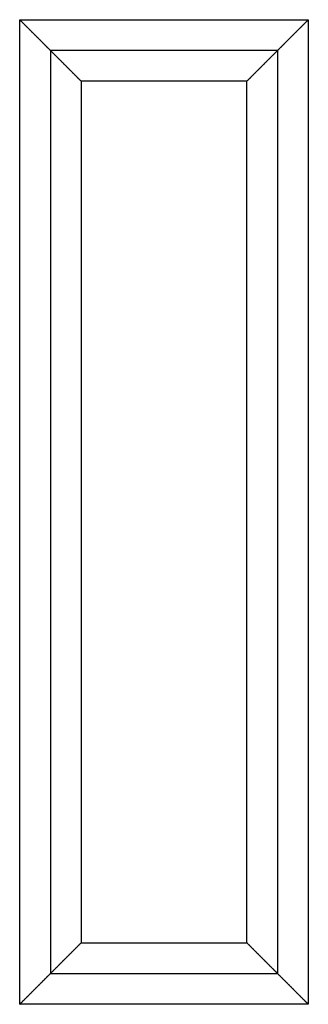
# Model space of a CAD drawing. Units: millimetres. Extents: x 1558 to 2004, y 481 to 796.
# Drawn here: x 1674 to 1675, y 702 to 708 of the extents above; entities that cross this region are included whole.
import ezdxf

# ---------------------------------------------------------------- set-up
doc = ezdxf.new("R2010")
doc.units = ezdxf.units.MM
doc.header["$LTSCALE"] = 65.395
doc.layers.get('0').update_dxf_attribs({"linetype": 'CONTINUOUS', "lineweight": 30})

msp = doc.modelspace()

# ---------------------------------------------------------------- linework, layer by layer
at = {"color": 7, "linetype": 'Continuous'}
for p, q in [((1673.5803, 701.5442), (1673.5803, 707.9442)), ((1673.5803, 707.9442), (1675.4573, 707.9442)), ((1675.4573, 707.9442), (1675.4573, 701.5442)), ((1673.7803, 707.7442), (1673.7803, 701.7442)), ((1675.2573, 707.7442), (1673.7803, 707.7442)), ((1675.2573, 707.7442), (1675.2573, 701.7442)), ((1673.9803, 707.5442), (1673.9803, 701.9442)), ((1675.0573, 707.5442), (1673.9803, 707.5442)), ((1675.0573, 701.9442), (1675.0573, 707.5442)), ((1673.9803, 701.9442), (1675.0573, 701.9442)), ((1673.7803, 701.7442), (1675.2573, 701.7442)), ((1675.4573, 701.5442), (1673.5803, 701.5442))]:
    msp.add_line(p, q, dxfattribs=at)
for points in [[(1673.7804, 707.7441, 0), (1673.7794, 707.7451, 0), (1673.7784, 707.7461, 0), (1673.7773, 707.7472, 0), (1673.7768, 707.7477, 0), (1673.7758, 707.7487, 0), (1673.7748, 707.7497, 0), (1673.7738, 707.7507, 0), (1673.7733, 707.7512, 0), (1673.7723, 707.7522, 0), (1673.7712, 707.7533, 0), (1673.7702, 707.7543, 0), (1673.7692, 707.7548, 0), (1673.7687, 707.7558, 0), (1673.7677, 707.7568, 0), (1673.7667, 707.7578, 0), (1673.7657, 707.7583, 0), (1673.7651, 707.7594, 0), (1673.7641, 707.7604, 0), (1673.7631, 707.7614, 0), (1673.7621, 707.7619, 0), (1673.7616, 707.7629, 0), (1673.7606, 707.7639, 0), (1673.7596, 707.7649, 0), (1673.7585, 707.7655, 0), (1673.7575, 707.7665, 0), (1673.757, 707.7675, 0), (1673.756, 707.7685, 0), (1673.755, 707.7695, 0), (1673.754, 707.77, 0), (1673.7535, 707.771, 0), (1673.7524, 707.7721, 0), (1673.7514, 707.7731, 0), (1673.7504, 707.7736, 0), (1673.7499, 707.7746, 0), (1673.7489, 707.7756, 0), (1673.7479, 707.7766, 0), (1673.7469, 707.7771, 0), (1673.7463, 707.7782, 0), (1673.7453, 707.7792, 0), (1673.7443, 707.7802, 0), (1673.7433, 707.7812, 0), (1673.7428, 707.7817, 0), (1673.7418, 707.7827, 0), (1673.7408, 707.7837, 0), (1673.7397, 707.7848, 0), (1673.7392, 707.7853, 0), (1673.7382, 707.7863, 0), (1673.7372, 707.7873, 0), (1673.7362, 707.7883, 0), (1673.7352, 707.7893, 0), (1673.7347, 707.7898, 0), (1673.7336, 707.7909, 0), (1673.7326, 707.7919, 0), (1673.7316, 707.7929, 0), (1673.7311, 707.7934, 0), (1673.7301, 707.7944, 0), (1673.7291, 707.7954, 0), (1673.7281, 707.7964, 0), (1673.7276, 707.7969, 0), (1673.7265, 707.798, 0), (1673.7255, 707.799, 0), (1673.7245, 707.8, 0), (1673.724, 707.801, 0), (1673.723, 707.8015, 0), (1673.722, 707.8025, 0), (1673.7209, 707.8036, 0), (1673.7204, 707.8046, 0), (1673.7194, 707.8051, 0), (1673.7184, 707.8061, 0), (1673.7174, 707.8071, 0), (1673.7169, 707.8081, 0), (1673.7159, 707.8086, 0), (1673.7149, 707.8096, 0), (1673.7138, 707.8107, 0), (1673.7128, 707.8117, 0), (1673.7123, 707.8127, 0), (1673.7113, 707.8132, 0), (1673.7103, 707.8142, 0), (1673.7093, 707.8152, 0), (1673.7088, 707.8163, 0), (1673.7077, 707.8168, 0), (1673.7067, 707.8178, 0), (1673.7057, 707.8188, 0), (1673.7052, 707.8198, 0), (1673.7042, 707.8203, 0), (1673.7032, 707.8213, 0), (1673.7022, 707.8223, 0), (1673.7016, 707.8234, 0), (1673.7006, 707.8239, 0), (1673.6996, 707.8249, 0), (1673.6986, 707.8259, 0), (1673.6976, 707.8269, 0), (1673.6971, 707.8279, 0), (1673.6961, 707.8284, 0), (1673.695, 707.8295, 0), (1673.694, 707.8305, 0), (1673.6935, 707.8315, 0), (1673.6925, 707.832, 0), (1673.6915, 707.833, 0), (1673.6905, 707.834, 0), (1673.69, 707.835, 0), (1673.6889, 707.8356, 0), (1673.6879, 707.8366, 0), (1673.6869, 707.8376, 0), (1673.6859, 707.8386, 0), (1673.6854, 707.8391, 0), (1673.6844, 707.8401, 0), (1673.6834, 707.8411, 0), (1673.6823, 707.8422, 0), (1673.6818, 707.8432, 0), (1673.6808, 707.8437, 0), (1673.6798, 707.8447, 0), (1673.6788, 707.8457, 0), (1673.6783, 707.8467, 0), (1673.6773, 707.8472, 0), (1673.6762, 707.8483, 0), (1673.6752, 707.8493, 0), (1673.6742, 707.8503, 0), (1673.6737, 707.8508, 0), (1673.6727, 707.8518, 0), (1673.6717, 707.8528, 0), (1673.6707, 707.8538, 0), (1673.6701, 707.8544, 0), (1673.6691, 707.8554, 0), (1673.6681, 707.8564, 0), (1673.6671, 707.8574, 0), (1673.6666, 707.8579, 0), (1673.6656, 707.8589, 0), (1673.6646, 707.8599, 0), (1673.6635, 707.861, 0), (1673.6625, 707.862, 0), (1673.662, 707.8625, 0), (1673.661, 707.8635, 0), (1673.66, 707.8645, 0), (1673.659, 707.8655, 0), (1673.6585, 707.866, 0), (1673.6574, 707.8671, 0), (1673.6564, 707.8681, 0), (1673.6554, 707.8691, 0), (1673.6549, 707.8696, 0), (1673.6539, 707.8706, 0), (1673.6529, 707.8716, 0), (1673.6519, 707.8726, 0), (1673.6508, 707.8731, 0), (1673.6503, 707.8742, 0), (1673.6493, 707.8752, 0), (1673.6483, 707.8762, 0), (1673.6473, 707.8767, 0), (1673.6468, 707.8777, 0), (1673.6458, 707.8787, 0), (1673.6447, 707.8798, 0), (1673.6437, 707.8808, 0), (1673.6432, 707.8813, 0), (1673.6422, 707.8823, 0), (1673.6412, 707.8833, 0), (1673.6402, 707.8843, 0), (1673.6397, 707.8848, 0), (1673.6387, 707.8858, 0), (1673.6376, 707.8869, 0), (1673.6366, 707.8879, 0), (1673.6356, 707.8884, 0), (1673.6351, 707.8894, 0), (1673.6341, 707.8904, 0), (1673.6331, 707.8914, 0), (1673.632, 707.8919, 0), (1673.6315, 707.893, 0), (1673.6305, 707.894, 0), (1673.6295, 707.895, 0), (1673.6285, 707.896, 0), (1673.628, 707.8965, 0), (1673.627, 707.8975, 0), (1673.626, 707.8985, 0), (1673.6249, 707.8996, 0), (1673.6244, 707.9001, 0), (1673.6234, 707.9011, 0), (1673.6224, 707.9021, 0), (1673.6214, 707.9031, 0), (1673.6204, 707.9036, 0), (1673.6199, 707.9046, 0), (1673.6188, 707.9057, 0), (1673.6178, 707.9067, 0), (1673.6168, 707.9072, 0), (1673.6163, 707.9082, 0), (1673.6153, 707.9092, 0), (1673.6143, 707.9102, 0), (1673.6133, 707.9112, 0), (1673.6127, 707.9118, 0), (1673.6117, 707.9128, 0), (1673.6107, 707.9138, 0), (1673.6097, 707.9148, 0), (1673.6092, 707.9153, 0), (1673.6082, 707.9163, 0), (1673.6072, 707.9173, 0), (1673.6061, 707.9184, 0), (1673.6051, 707.9189, 0), (1673.6046, 707.9199, 0), (1673.6036, 707.9209, 0), (1673.6026, 707.9219, 0), (1673.6016, 707.9229, 0), (1673.6011, 707.9234, 0), (1673.6, 707.9245, 0), (1673.599, 707.9255, 0), (1673.598, 707.9265, 0), (1673.5975, 707.927, 0), (1673.5965, 707.928, 0), (1673.5955, 707.929, 0), (1673.5945, 707.93, 0), (1673.5939, 707.9306, 0), (1673.5929, 707.9316, 0), (1673.5919, 707.9326, 0), (1673.5909, 707.9336, 0), (1673.5899, 707.9341, 0), (1673.5894, 707.9351, 0), (1673.5884, 707.9361, 0), (1673.5873, 707.9372, 0), (1673.5863, 707.9382, 0), (1673.5858, 707.9387, 0), (1673.5848, 707.9397, 0), (1673.5838, 707.9407, 0), (1673.5828, 707.9417, 0), (1673.5823, 707.9422, 0), (1673.5812, 707.9433, 0), (1673.5802, 707.9443, 0)], [(1675.4573, 707.9443, 0), (1675.4563, 707.9433, 0), (1675.4553, 707.9422, 0), (1675.4548, 707.9417, 0), (1675.4537, 707.9407, 0), (1675.4527, 707.9397, 0), (1675.4517, 707.9387, 0), (1675.4512, 707.9382, 0), (1675.4502, 707.9372, 0), (1675.4492, 707.9361, 0), (1675.4481, 707.9351, 0), (1675.4476, 707.9341, 0), (1675.4466, 707.9336, 0), (1675.4456, 707.9326, 0), (1675.4446, 707.9316, 0), (1675.4441, 707.9306, 0), (1675.4431, 707.93, 0), (1675.4421, 707.929, 0), (1675.441, 707.928, 0), (1675.4405, 707.927, 0), (1675.4395, 707.9265, 0), (1675.4385, 707.9255, 0), (1675.4375, 707.9245, 0), (1675.4365, 707.9234, 0), (1675.436, 707.9229, 0), (1675.4349, 707.9219, 0), (1675.4339, 707.9209, 0), (1675.4329, 707.9199, 0), (1675.4324, 707.9189, 0), (1675.4314, 707.9184, 0), (1675.4304, 707.9173, 0), (1675.4294, 707.9163, 0), (1675.4288, 707.9153, 0), (1675.4278, 707.9148, 0), (1675.4268, 707.9138, 0), (1675.4258, 707.9128, 0), (1675.4253, 707.9118, 0), (1675.4243, 707.9112, 0), (1675.4233, 707.9102, 0), (1675.4222, 707.9092, 0), (1675.4212, 707.9082, 0), (1675.4207, 707.9072, 0), (1675.4197, 707.9067, 0), (1675.4187, 707.9057, 0), (1675.4177, 707.9046, 0), (1675.4172, 707.9036, 0), (1675.4161, 707.9031, 0), (1675.4151, 707.9021, 0), (1675.4141, 707.9011, 0), (1675.4136, 707.9001, 0), (1675.4126, 707.8996, 0), (1675.4116, 707.8985, 0), (1675.4106, 707.8975, 0), (1675.41, 707.8965, 0), (1675.409, 707.896, 0), (1675.408, 707.895, 0), (1675.407, 707.894, 0), (1675.406, 707.893, 0), (1675.4055, 707.8919, 0), (1675.4045, 707.8914, 0), (1675.4034, 707.8904, 0), (1675.4024, 707.8894, 0), (1675.4019, 707.8884, 0), (1675.4009, 707.8879, 0), (1675.3999, 707.8869, 0), (1675.3989, 707.8858, 0), (1675.3984, 707.8848, 0), (1675.3973, 707.8843, 0), (1675.3963, 707.8833, 0), (1675.3953, 707.8823, 0), (1675.3943, 707.8813, 0), (1675.3938, 707.8808, 0), (1675.3928, 707.8798, 0), (1675.3918, 707.8787, 0), (1675.3907, 707.8777, 0), (1675.3902, 707.8767, 0), (1675.3892, 707.8762, 0), (1675.3882, 707.8752, 0), (1675.3872, 707.8742, 0), (1675.3867, 707.8731, 0), (1675.3857, 707.8726, 0), (1675.3846, 707.8716, 0), (1675.3836, 707.8706, 0), (1675.3831, 707.8696, 0), (1675.3821, 707.8691, 0), (1675.3811, 707.8681, 0), (1675.3801, 707.8671, 0), (1675.3791, 707.866, 0), (1675.3786, 707.8655, 0), (1675.3775, 707.8645, 0), (1675.3765, 707.8635, 0), (1675.3755, 707.8625, 0), (1675.375, 707.862, 0), (1675.374, 707.861, 0), (1675.373, 707.8599, 0), (1675.3719, 707.8589, 0), (1675.3714, 707.8579, 0), (1675.3704, 707.8574, 0), (1675.3694, 707.8564, 0), (1675.3684, 707.8554, 0), (1675.3674, 707.8544, 0), (1675.3669, 707.8538, 0), (1675.3659, 707.8528, 0), (1675.3648, 707.8518, 0), (1675.3638, 707.8508, 0), (1675.3633, 707.8503, 0), (1675.3623, 707.8493, 0), (1675.3613, 707.8483, 0), (1675.3603, 707.8472, 0), (1675.3598, 707.8467, 0), (1675.3587, 707.8457, 0), (1675.3577, 707.8447, 0), (1675.3567, 707.8437, 0), (1675.3557, 707.8432, 0), (1675.3552, 707.8422, 0), (1675.3542, 707.8411, 0), (1675.3532, 707.8401, 0), (1675.3521, 707.8391, 0), (1675.3516, 707.8386, 0), (1675.3506, 707.8376, 0), (1675.3496, 707.8366, 0), (1675.3486, 707.8356, 0), (1675.3481, 707.835, 0), (1675.3471, 707.834, 0), (1675.346, 707.833, 0), (1675.345, 707.832, 0), (1675.344, 707.8315, 0), (1675.3435, 707.8305, 0), (1675.3425, 707.8295, 0), (1675.3415, 707.8284, 0), (1675.3405, 707.8279, 0), (1675.3399, 707.8269, 0), (1675.3389, 707.8259, 0), (1675.3379, 707.8249, 0), (1675.3369, 707.8239, 0), (1675.3364, 707.8234, 0), (1675.3354, 707.8223, 0), (1675.3344, 707.8213, 0), (1675.3333, 707.8203, 0), (1675.3323, 707.8198, 0), (1675.3318, 707.8188, 0), (1675.3308, 707.8178, 0), (1675.3298, 707.8168, 0), (1675.3288, 707.8163, 0), (1675.3283, 707.8152, 0), (1675.3272, 707.8142, 0), (1675.3262, 707.8132, 0), (1675.3252, 707.8127, 0), (1675.3247, 707.8117, 0), (1675.3237, 707.8107, 0), (1675.3227, 707.8096, 0), (1675.3217, 707.8086, 0), (1675.3211, 707.8081, 0), (1675.3201, 707.8071, 0), (1675.3191, 707.8061, 0), (1675.3181, 707.8051, 0), (1675.3176, 707.8046, 0), (1675.3166, 707.8036, 0), (1675.3156, 707.8025, 0), (1675.3145, 707.8015, 0), (1675.3135, 707.801, 0), (1675.313, 707.8, 0), (1675.312, 707.799, 0), (1675.311, 707.798, 0), (1675.31, 707.7969, 0), (1675.3095, 707.7964, 0), (1675.3084, 707.7954, 0), (1675.3074, 707.7944, 0), (1675.3064, 707.7934, 0), (1675.3059, 707.7929, 0), (1675.3049, 707.7919, 0), (1675.3039, 707.7909, 0), (1675.3029, 707.7898, 0), (1675.3024, 707.7893, 0), (1675.3013, 707.7883, 0), (1675.3003, 707.7873, 0), (1675.2993, 707.7863, 0), (1675.2988, 707.7853, 0), (1675.2978, 707.7848, 0), (1675.2968, 707.7837, 0), (1675.2957, 707.7827, 0), (1675.2952, 707.7817, 0), (1675.2942, 707.7812, 0), (1675.2932, 707.7802, 0), (1675.2922, 707.7792, 0), (1675.2912, 707.7782, 0), (1675.2907, 707.7771, 0), (1675.2897, 707.7766, 0), (1675.2886, 707.7756, 0), (1675.2876, 707.7746, 0), (1675.2871, 707.7736, 0), (1675.2861, 707.7731, 0), (1675.2851, 707.7721, 0), (1675.2841, 707.771, 0), (1675.2836, 707.77, 0), (1675.2825, 707.7695, 0), (1675.2815, 707.7685, 0), (1675.2805, 707.7675, 0), (1675.28, 707.7665, 0), (1675.279, 707.7655, 0), (1675.278, 707.7649, 0), (1675.277, 707.7639, 0), (1675.2764, 707.7629, 0), (1675.2754, 707.7619, 0), (1675.2744, 707.7614, 0), (1675.2734, 707.7604, 0), (1675.2724, 707.7594, 0), (1675.2719, 707.7583, 0), (1675.2709, 707.7578, 0), (1675.2698, 707.7568, 0), (1675.2688, 707.7558, 0), (1675.2683, 707.7548, 0), (1675.2673, 707.7543, 0), (1675.2663, 707.7533, 0), (1675.2653, 707.7522, 0), (1675.2648, 707.7512, 0), (1675.2637, 707.7507, 0), (1675.2627, 707.7497, 0), (1675.2617, 707.7487, 0), (1675.2607, 707.7477, 0), (1675.2602, 707.7472, 0), (1675.2592, 707.7461, 0), (1675.2582, 707.7451, 0), (1675.2571, 707.7441, 0)], [(1673.7804, 707.7441, 0), (1673.7814, 707.7431, 0), (1673.7819, 707.7426, 0), (1673.7829, 707.7416, 0), (1673.7839, 707.7406, 0), (1673.785, 707.7395, 0), (1673.7855, 707.739, 0), (1673.7865, 707.738, 0), (1673.7875, 707.737, 0), (1673.7885, 707.736, 0), (1673.789, 707.7355, 0), (1673.79, 707.7345, 0), (1673.7911, 707.7334, 0), (1673.7921, 707.7324, 0), (1673.7926, 707.7314, 0), (1673.7936, 707.7309, 0), (1673.7946, 707.7299, 0), (1673.7956, 707.7289, 0), (1673.7961, 707.7279, 0), (1673.7971, 707.7274, 0), (1673.7982, 707.7263, 0), (1673.7992, 707.7253, 0), (1673.7997, 707.7243, 0), (1673.8007, 707.7238, 0), (1673.8017, 707.7228, 0), (1673.8027, 707.7218, 0), (1673.8038, 707.7207, 0), (1673.8043, 707.7197, 0), (1673.8053, 707.7192, 0), (1673.8063, 707.7182, 0), (1673.8073, 707.7172, 0), (1673.8078, 707.7162, 0), (1673.8088, 707.7157, 0), (1673.8098, 707.7147, 0), (1673.8109, 707.7136, 0), (1673.8114, 707.7126, 0), (1673.8124, 707.7121, 0), (1673.8134, 707.7111, 0), (1673.8144, 707.7101, 0), (1673.8154, 707.7091, 0), (1673.8159, 707.7086, 0), (1673.817, 707.7075, 0), (1673.818, 707.7065, 0), (1673.819, 707.7055, 0), (1673.8195, 707.705, 0), (1673.8205, 707.704, 0), (1673.8215, 707.703, 0), (1673.8225, 707.702, 0), (1673.8231, 707.7009, 0), (1673.8241, 707.7004, 0), (1673.8251, 707.6994, 0), (1673.8261, 707.6984, 0), (1673.8271, 707.6974, 0), (1673.8276, 707.6969, 0), (1673.8286, 707.6959, 0), (1673.8297, 707.6948, 0), (1673.8307, 707.6938, 0), (1673.8312, 707.6933, 0), (1673.8322, 707.6923, 0), (1673.8332, 707.6913, 0), (1673.8342, 707.6903, 0), (1673.8352, 707.6898, 0), (1673.8358, 707.6887, 0), (1673.8368, 707.6877, 0), (1673.8378, 707.6867, 0), (1673.8388, 707.6862, 0), (1673.8393, 707.6852, 0), (1673.8403, 707.6842, 0), (1673.8413, 707.6832, 0), (1673.8424, 707.6826, 0), (1673.8429, 707.6816, 0), (1673.8439, 707.6806, 0), (1673.8449, 707.6796, 0), (1673.8459, 707.6786, 0), (1673.8469, 707.6781, 0), (1673.8474, 707.6771, 0), (1673.8485, 707.676, 0), (1673.8495, 707.675, 0), (1673.8505, 707.6745, 0), (1673.851, 707.6735, 0), (1673.852, 707.6725, 0), (1673.853, 707.6715, 0), (1673.854, 707.671, 0), (1673.8546, 707.6699, 0), (1673.8556, 707.6689, 0), (1673.8566, 707.6679, 0), (1673.8576, 707.6674, 0), (1673.8581, 707.6664, 0), (1673.8591, 707.6654, 0), (1673.8601, 707.6644, 0), (1673.8612, 707.6633, 0), (1673.8622, 707.6628, 0), (1673.8627, 707.6618, 0), (1673.8637, 707.6608, 0), (1673.8647, 707.6598, 0), (1673.8657, 707.6593, 0), (1673.8662, 707.6583, 0), (1673.8673, 707.6572, 0), (1673.8683, 707.6562, 0), (1673.8693, 707.6557, 0), (1673.8698, 707.6547, 0), (1673.8708, 707.6537, 0), (1673.8718, 707.6527, 0), (1673.8728, 707.6517, 0), (1673.8733, 707.6512, 0), (1673.8744, 707.6501, 0), (1673.8754, 707.6491, 0), (1673.8764, 707.6481, 0), (1673.8774, 707.6476, 0), (1673.8779, 707.6466, 0), (1673.8789, 707.6456, 0), (1673.88, 707.6445, 0), (1673.881, 707.644, 0), (1673.8815, 707.643, 0), (1673.8825, 707.642, 0), (1673.8835, 707.641, 0), (1673.8845, 707.64, 0), (1673.885, 707.6395, 0), (1673.886, 707.6385, 0), (1673.8871, 707.6374, 0), (1673.8881, 707.6364, 0), (1673.8886, 707.6359, 0), (1673.8896, 707.6349, 0), (1673.8906, 707.6339, 0), (1673.8916, 707.6329, 0), (1673.8921, 707.6324, 0), (1673.8932, 707.6313, 0), (1673.8942, 707.6303, 0), (1673.8952, 707.6293, 0), (1673.8962, 707.6288, 0), (1673.8967, 707.6278, 0), (1673.8977, 707.6268, 0), (1673.8987, 707.6258, 0), (1673.8998, 707.6247, 0), (1673.9003, 707.6242, 0), (1673.9013, 707.6232, 0), (1673.9023, 707.6222, 0), (1673.9033, 707.6212, 0), (1673.9038, 707.6207, 0), (1673.9048, 707.6197, 0), (1673.9059, 707.6186, 0), (1673.9069, 707.6176, 0), (1673.9074, 707.6171, 0), (1673.9084, 707.6161, 0), (1673.9094, 707.6151, 0), (1673.9104, 707.6141, 0), (1673.9109, 707.6131, 0), (1673.912, 707.6125, 0), (1673.913, 707.6115, 0), (1673.914, 707.6105, 0), (1673.915, 707.6095, 0), (1673.9155, 707.609, 0), (1673.9165, 707.608, 0), (1673.9175, 707.607, 0), (1673.9186, 707.6059, 0), (1673.9191, 707.6054, 0), (1673.9201, 707.6044, 0), (1673.9211, 707.6034, 0), (1673.9221, 707.6024, 0), (1673.9226, 707.6014, 0), (1673.9236, 707.6009, 0), (1673.9247, 707.5998, 0), (1673.9257, 707.5988, 0), (1673.9262, 707.5978, 0), (1673.9272, 707.5973, 0), (1673.9282, 707.5963, 0), (1673.9292, 707.5953, 0), (1673.9302, 707.5943, 0), (1673.9308, 707.5937, 0), (1673.9318, 707.5927, 0), (1673.9328, 707.5917, 0), (1673.9338, 707.5907, 0), (1673.9343, 707.5902, 0), (1673.9353, 707.5892, 0), (1673.9363, 707.5882, 0), (1673.9374, 707.5871, 0), (1673.9379, 707.5861, 0), (1673.9389, 707.5856, 0), (1673.9399, 707.5846, 0), (1673.9409, 707.5836, 0), (1673.9414, 707.5826, 0), (1673.9424, 707.5821, 0), (1673.9435, 707.581, 0), (1673.9445, 707.58, 0), (1673.9455, 707.579, 0), (1673.946, 707.5785, 0), (1673.947, 707.5775, 0), (1673.948, 707.5765, 0), (1673.949, 707.5755, 0), (1673.9495, 707.575, 0), (1673.9506, 707.5739, 0), (1673.9516, 707.5729, 0), (1673.9526, 707.5719, 0), (1673.9531, 707.5709, 0), (1673.9541, 707.5704, 0), (1673.9551, 707.5694, 0), (1673.9562, 707.5683, 0), (1673.9572, 707.5673, 0), (1673.9577, 707.5668, 0), (1673.9587, 707.5658, 0), (1673.9597, 707.5648, 0), (1673.9607, 707.5638, 0), (1673.9612, 707.5633, 0), (1673.9622, 707.5623, 0), (1673.9633, 707.5612, 0), (1673.9643, 707.5602, 0), (1673.9648, 707.5597, 0), (1673.9658, 707.5587, 0), (1673.9668, 707.5577, 0), (1673.9678, 707.5567, 0), (1673.9683, 707.5556, 0), (1673.9694, 707.5551, 0), (1673.9704, 707.5541, 0), (1673.9714, 707.5531, 0), (1673.9724, 707.5521, 0), (1673.9729, 707.5516, 0), (1673.9739, 707.5506, 0), (1673.9749, 707.5496, 0), (1673.976, 707.5485, 0), (1673.9765, 707.548, 0), (1673.9775, 707.547, 0), (1673.9785, 707.546, 0), (1673.9795, 707.545, 0), (1673.98, 707.5445, 0)], [(1675.0575, 707.5445, 0), (1675.058, 707.545, 0), (1675.059, 707.546, 0), (1675.06, 707.547, 0), (1675.0611, 707.548, 0), (1675.0616, 707.5485, 0), (1675.0626, 707.5496, 0), (1675.0636, 707.5506, 0), (1675.0646, 707.5516, 0), (1675.0656, 707.5521, 0), (1675.0661, 707.5531, 0), (1675.0671, 707.5541, 0), (1675.0682, 707.5551, 0), (1675.0692, 707.5556, 0), (1675.0697, 707.5567, 0), (1675.0707, 707.5577, 0), (1675.0717, 707.5587, 0), (1675.0727, 707.5597, 0), (1675.0732, 707.5602, 0), (1675.0743, 707.5612, 0), (1675.0753, 707.5623, 0), (1675.0763, 707.5633, 0), (1675.0768, 707.5638, 0), (1675.0778, 707.5648, 0), (1675.0788, 707.5658, 0), (1675.0798, 707.5668, 0), (1675.0809, 707.5673, 0), (1675.0814, 707.5683, 0), (1675.0824, 707.5694, 0), (1675.0834, 707.5704, 0), (1675.0844, 707.5709, 0), (1675.0849, 707.5719, 0), (1675.0859, 707.5729, 0), (1675.087, 707.5739, 0), (1675.088, 707.575, 0), (1675.0885, 707.5755, 0), (1675.0895, 707.5765, 0), (1675.0905, 707.5775, 0), (1675.0915, 707.5785, 0), (1675.0925, 707.579, 0), (1675.0931, 707.58, 0), (1675.0941, 707.581, 0), (1675.0951, 707.5821, 0), (1675.0961, 707.5826, 0), (1675.0966, 707.5836, 0), (1675.0976, 707.5846, 0), (1675.0986, 707.5856, 0), (1675.0997, 707.5861, 0), (1675.1002, 707.5871, 0), (1675.1012, 707.5882, 0), (1675.1022, 707.5892, 0), (1675.1032, 707.5902, 0), (1675.1037, 707.5907, 0), (1675.1047, 707.5917, 0), (1675.1058, 707.5927, 0), (1675.1068, 707.5937, 0), (1675.1078, 707.5943, 0), (1675.1083, 707.5953, 0), (1675.1093, 707.5963, 0), (1675.1103, 707.5973, 0), (1675.1113, 707.5978, 0), (1675.1119, 707.5988, 0), (1675.1129, 707.5998, 0), (1675.1139, 707.6009, 0), (1675.1149, 707.6014, 0), (1675.1154, 707.6024, 0), (1675.1164, 707.6034, 0), (1675.1174, 707.6044, 0), (1675.1185, 707.6054, 0), (1675.119, 707.6059, 0), (1675.12, 707.607, 0), (1675.121, 707.608, 0), (1675.122, 707.609, 0), (1675.123, 707.6095, 0), (1675.1235, 707.6105, 0), (1675.1246, 707.6115, 0), (1675.1256, 707.6125, 0), (1675.1266, 707.6131, 0), (1675.1271, 707.6141, 0), (1675.1281, 707.6151, 0), (1675.1291, 707.6161, 0), (1675.1301, 707.6171, 0), (1675.1306, 707.6176, 0), (1675.1317, 707.6186, 0), (1675.1327, 707.6197, 0), (1675.1337, 707.6207, 0), (1675.1342, 707.6212, 0), (1675.1352, 707.6222, 0), (1675.1362, 707.6232, 0), (1675.1373, 707.6242, 0), (1675.1383, 707.6247, 0), (1675.1388, 707.6258, 0), (1675.1398, 707.6268, 0), (1675.1408, 707.6278, 0), (1675.1418, 707.6288, 0), (1675.1423, 707.6293, 0), (1675.1433, 707.6303, 0), (1675.1444, 707.6313, 0), (1675.1454, 707.6324, 0), (1675.1459, 707.6329, 0), (1675.1469, 707.6339, 0), (1675.1479, 707.6349, 0), (1675.1489, 707.6359, 0), (1675.1494, 707.6364, 0), (1675.1505, 707.6374, 0), (1675.1515, 707.6385, 0), (1675.1525, 707.6395, 0), (1675.153, 707.64, 0), (1675.154, 707.641, 0), (1675.155, 707.642, 0), (1675.156, 707.643, 0), (1675.1571, 707.644, 0), (1675.1576, 707.6445, 0), (1675.1586, 707.6456, 0), (1675.1596, 707.6466, 0), (1675.1606, 707.6476, 0), (1675.1611, 707.6481, 0), (1675.1621, 707.6491, 0), (1675.1632, 707.6501, 0), (1675.1642, 707.6512, 0), (1675.1647, 707.6517, 0), (1675.1657, 707.6527, 0), (1675.1667, 707.6537, 0), (1675.1677, 707.6547, 0), (1675.1682, 707.6557, 0), (1675.1693, 707.6562, 0), (1675.1703, 707.6572, 0), (1675.1713, 707.6583, 0), (1675.1718, 707.6593, 0), (1675.1728, 707.6598, 0), (1675.1738, 707.6608, 0), (1675.1748, 707.6618, 0), (1675.1759, 707.6628, 0), (1675.1764, 707.6633, 0), (1675.1774, 707.6644, 0), (1675.1784, 707.6654, 0), (1675.1794, 707.6664, 0), (1675.1799, 707.6674, 0), (1675.1809, 707.6679, 0), (1675.182, 707.6689, 0), (1675.183, 707.6699, 0), (1675.1835, 707.671, 0), (1675.1845, 707.6715, 0), (1675.1855, 707.6725, 0), (1675.1865, 707.6735, 0), (1675.187, 707.6745, 0), (1675.1881, 707.675, 0), (1675.1891, 707.676, 0), (1675.1901, 707.6771, 0), (1675.1911, 707.6781, 0), (1675.1916, 707.6786, 0), (1675.1926, 707.6796, 0), (1675.1936, 707.6806, 0), (1675.1947, 707.6816, 0), (1675.1952, 707.6826, 0), (1675.1962, 707.6832, 0), (1675.1972, 707.6842, 0), (1675.1982, 707.6852, 0), (1675.1987, 707.6862, 0), (1675.1997, 707.6867, 0), (1675.2008, 707.6877, 0), (1675.2018, 707.6887, 0), (1675.2028, 707.6898, 0), (1675.2033, 707.6903, 0), (1675.2043, 707.6913, 0), (1675.2053, 707.6923, 0), (1675.2063, 707.6933, 0), (1675.2068, 707.6938, 0), (1675.2079, 707.6948, 0), (1675.2089, 707.6959, 0), (1675.2099, 707.6969, 0), (1675.2109, 707.6974, 0), (1675.2114, 707.6984, 0), (1675.2124, 707.6994, 0), (1675.2135, 707.7004, 0), (1675.2145, 707.7009, 0), (1675.215, 707.702, 0), (1675.216, 707.703, 0), (1675.217, 707.704, 0), (1675.218, 707.705, 0), (1675.2185, 707.7055, 0), (1675.2195, 707.7065, 0), (1675.2206, 707.7075, 0), (1675.2216, 707.7086, 0), (1675.2226, 707.7091, 0), (1675.2231, 707.7101, 0), (1675.2241, 707.7111, 0), (1675.2251, 707.7121, 0), (1675.2262, 707.7126, 0), (1675.2267, 707.7136, 0), (1675.2277, 707.7147, 0), (1675.2287, 707.7157, 0), (1675.2297, 707.7162, 0), (1675.2302, 707.7172, 0), (1675.2312, 707.7182, 0), (1675.2322, 707.7192, 0), (1675.2333, 707.7197, 0), (1675.2343, 707.7207, 0), (1675.2348, 707.7218, 0), (1675.2358, 707.7228, 0), (1675.2368, 707.7238, 0), (1675.2378, 707.7243, 0), (1675.2383, 707.7253, 0), (1675.2394, 707.7263, 0), (1675.2404, 707.7274, 0), (1675.2414, 707.7279, 0), (1675.2419, 707.7289, 0), (1675.2429, 707.7299, 0), (1675.2439, 707.7309, 0), (1675.2449, 707.7314, 0), (1675.2455, 707.7324, 0), (1675.2465, 707.7334, 0), (1675.2475, 707.7345, 0), (1675.2485, 707.7355, 0), (1675.2495, 707.736, 0), (1675.25, 707.737, 0), (1675.251, 707.738, 0), (1675.2521, 707.739, 0), (1675.2531, 707.7395, 0), (1675.2536, 707.7406, 0), (1675.2546, 707.7416, 0), (1675.2556, 707.7426, 0), (1675.2566, 707.7431, 0), (1675.2571, 707.7441, 0)], [(1673.7804, 701.7441, 0), (1673.7814, 701.7451, 0), (1673.7819, 701.7462, 0), (1673.7829, 701.7467, 0), (1673.7839, 701.7477, 0), (1673.785, 701.7487, 0), (1673.7855, 701.7497, 0), (1673.7865, 701.7507, 0), (1673.7875, 701.7512, 0), (1673.7885, 701.7523, 0), (1673.789, 701.7533, 0), (1673.79, 701.7543, 0), (1673.7911, 701.7548, 0), (1673.7921, 701.7558, 0), (1673.7931, 701.7568, 0), (1673.7936, 701.7578, 0), (1673.7946, 701.7584, 0), (1673.7956, 701.7594, 0), (1673.7966, 701.7604, 0), (1673.7971, 701.7614, 0), (1673.7982, 701.7619, 0), (1673.7992, 701.7629, 0), (1673.8002, 701.7639, 0), (1673.8007, 701.765, 0), (1673.8017, 701.7655, 0), (1673.8027, 701.7665, 0), (1673.8038, 701.7675, 0), (1673.8048, 701.7685, 0), (1673.8053, 701.7695, 0), (1673.8063, 701.77, 0), (1673.8073, 701.7711, 0), (1673.8083, 701.7721, 0), (1673.8088, 701.7731, 0), (1673.8098, 701.7736, 0), (1673.8109, 701.7746, 0), (1673.8119, 701.7756, 0), (1673.8124, 701.7766, 0), (1673.8134, 701.7771, 0), (1673.8144, 701.7782, 0), (1673.8154, 701.7792, 0), (1673.8159, 701.7802, 0), (1673.817, 701.7812, 0), (1673.818, 701.7817, 0), (1673.819, 701.7827, 0), (1673.8195, 701.7838, 0), (1673.8205, 701.7848, 0), (1673.8215, 701.7853, 0), (1673.8225, 701.7863, 0), (1673.8236, 701.7873, 0), (1673.8241, 701.7883, 0), (1673.8251, 701.7888, 0), (1673.8261, 701.7898, 0), (1673.8271, 701.7909, 0), (1673.8276, 701.7919, 0), (1673.8286, 701.7929, 0), (1673.8297, 701.7934, 0), (1673.8307, 701.7944, 0), (1673.8312, 701.7954, 0), (1673.8322, 701.7965, 0), (1673.8332, 701.797, 0), (1673.8342, 701.798, 0), (1673.8347, 701.799, 0), (1673.8358, 701.8, 0), (1673.8368, 701.801, 0), (1673.8378, 701.8015, 0), (1673.8383, 701.8025, 0), (1673.8393, 701.8036, 0), (1673.8403, 701.8046, 0), (1673.8413, 701.8051, 0), (1673.8419, 701.8061, 0), (1673.8429, 701.8071, 0), (1673.8439, 701.8081, 0), (1673.8449, 701.8086, 0), (1673.8459, 701.8097, 0), (1673.8464, 701.8107, 0), (1673.8474, 701.8117, 0), (1673.8485, 701.8127, 0), (1673.8495, 701.8132, 0), (1673.85, 701.8142, 0), (1673.851, 701.8152, 0), (1673.852, 701.8163, 0), (1673.853, 701.8168, 0), (1673.8535, 701.8178, 0), (1673.8546, 701.8188, 0), (1673.8556, 701.8198, 0), (1673.8566, 701.8203, 0), (1673.8571, 701.8213, 0), (1673.8581, 701.8224, 0), (1673.8591, 701.8234, 0), (1673.8601, 701.8239, 0), (1673.8612, 701.8249, 0), (1673.8617, 701.8259, 0), (1673.8627, 701.8269, 0), (1673.8637, 701.8279, 0), (1673.8647, 701.8285, 0), (1673.8652, 701.8295, 0), (1673.8662, 701.8305, 0), (1673.8673, 701.8315, 0), (1673.8683, 701.832, 0), (1673.8688, 701.833, 0), (1673.8698, 701.834, 0), (1673.8708, 701.8351, 0), (1673.8718, 701.8356, 0), (1673.8723, 701.8366, 0), (1673.8733, 701.8376, 0), (1673.8744, 701.8386, 0), (1673.8754, 701.8391, 0), (1673.8764, 701.8401, 0), (1673.8769, 701.8412, 0), (1673.8779, 701.8422, 0), (1673.8789, 701.8427, 0), (1673.88, 701.8437, 0), (1673.8805, 701.8447, 0), (1673.8815, 701.8457, 0), (1673.8825, 701.8467, 0), (1673.8835, 701.8473, 0), (1673.884, 701.8483, 0), (1673.885, 701.8493, 0), (1673.886, 701.8503, 0), (1673.8871, 701.8508, 0), (1673.8881, 701.8518, 0), (1673.8886, 701.8528, 0), (1673.8896, 701.8539, 0), (1673.8906, 701.8544, 0), (1673.8916, 701.8554, 0), (1673.8921, 701.8564, 0), (1673.8932, 701.8574, 0), (1673.8942, 701.8579, 0), (1673.8952, 701.8589, 0), (1673.8957, 701.86, 0), (1673.8967, 701.861, 0), (1673.8977, 701.8615, 0), (1673.8987, 701.8625, 0), (1673.8998, 701.8635, 0), (1673.9003, 701.8645, 0), (1673.9013, 701.8655, 0), (1673.9023, 701.866, 0), (1673.9033, 701.8671, 0), (1673.9038, 701.8681, 0), (1673.9048, 701.8691, 0), (1673.9059, 701.8696, 0), (1673.9069, 701.8706, 0), (1673.9074, 701.8716, 0), (1673.9084, 701.8727, 0), (1673.9094, 701.8732, 0), (1673.9104, 701.8742, 0), (1673.9114, 701.8752, 0), (1673.912, 701.8762, 0), (1673.913, 701.8767, 0), (1673.914, 701.8777, 0), (1673.915, 701.8787, 0), (1673.9155, 701.8798, 0), (1673.9165, 701.8808, 0), (1673.9175, 701.8813, 0), (1673.9186, 701.8823, 0), (1673.9191, 701.8833, 0), (1673.9201, 701.8843, 0), (1673.9211, 701.8848, 0), (1673.9221, 701.8859, 0), (1673.9231, 701.8869, 0), (1673.9236, 701.8879, 0), (1673.9247, 701.8884, 0), (1673.9257, 701.8894, 0), (1673.9267, 701.8904, 0), (1673.9272, 701.8914, 0), (1673.9282, 701.892, 0), (1673.9292, 701.893, 0), (1673.9302, 701.894, 0), (1673.9308, 701.895, 0), (1673.9318, 701.896, 0), (1673.9328, 701.8965, 0), (1673.9338, 701.8975, 0), (1673.9343, 701.8986, 0), (1673.9353, 701.8996, 0), (1673.9363, 701.9001, 0), (1673.9374, 701.9011, 0), (1673.9384, 701.9021, 0), (1673.9389, 701.9031, 0), (1673.9399, 701.9036, 0), (1673.9409, 701.9047, 0), (1673.9419, 701.9057, 0), (1673.9424, 701.9067, 0), (1673.9435, 701.9072, 0), (1673.9445, 701.9082, 0), (1673.9455, 701.9092, 0), (1673.946, 701.9102, 0), (1673.947, 701.9113, 0), (1673.948, 701.9118, 0), (1673.949, 701.9128, 0), (1673.9495, 701.9138, 0), (1673.9506, 701.9148, 0), (1673.9516, 701.9153, 0), (1673.9526, 701.9163, 0), (1673.9536, 701.9174, 0), (1673.9541, 701.9184, 0), (1673.9551, 701.9189, 0), (1673.9562, 701.9199, 0), (1673.9572, 701.9209, 0), (1673.9577, 701.9219, 0), (1673.9587, 701.9229, 0), (1673.9597, 701.9235, 0), (1673.9607, 701.9245, 0), (1673.9612, 701.9255, 0), (1673.9622, 701.9265, 0), (1673.9633, 701.927, 0), (1673.9643, 701.928, 0), (1673.9648, 701.929, 0), (1673.9658, 701.9301, 0), (1673.9668, 701.9306, 0), (1673.9678, 701.9316, 0), (1673.9689, 701.9326, 0), (1673.9694, 701.9336, 0), (1673.9704, 701.9341, 0), (1673.9714, 701.9351, 0), (1673.9724, 701.9362, 0), (1673.9729, 701.9372, 0), (1673.9739, 701.9382, 0), (1673.9749, 701.9387, 0), (1673.976, 701.9397, 0), (1673.9765, 701.9407, 0), (1673.9775, 701.9417, 0), (1673.9785, 701.9422, 0), (1673.9795, 701.9433, 0), (1673.98, 701.9443, 0)], [(1675.2571, 701.7441, 0), (1675.2566, 701.7451, 0), (1675.2556, 701.7462, 0), (1675.2546, 701.7472, 0), (1675.2536, 701.7477, 0), (1675.2531, 701.7487, 0), (1675.2521, 701.7497, 0), (1675.251, 701.7507, 0), (1675.25, 701.7512, 0), (1675.2495, 701.7523, 0), (1675.2485, 701.7533, 0), (1675.2475, 701.7543, 0), (1675.2465, 701.7548, 0), (1675.2455, 701.7558, 0), (1675.2449, 701.7568, 0), (1675.2439, 701.7578, 0), (1675.2429, 701.7589, 0), (1675.2419, 701.7594, 0), (1675.2414, 701.7604, 0), (1675.2404, 701.7614, 0), (1675.2394, 701.7624, 0), (1675.2383, 701.7629, 0), (1675.2378, 701.7639, 0), (1675.2368, 701.765, 0), (1675.2358, 701.766, 0), (1675.2348, 701.7665, 0), (1675.2343, 701.7675, 0), (1675.2333, 701.7685, 0), (1675.2322, 701.7695, 0), (1675.2312, 701.7705, 0), (1675.2302, 701.7711, 0), (1675.2297, 701.7721, 0), (1675.2287, 701.7731, 0), (1675.2277, 701.7741, 0), (1675.2267, 701.7746, 0), (1675.2262, 701.7756, 0), (1675.2251, 701.7766, 0), (1675.2241, 701.7777, 0), (1675.2231, 701.7782, 0), (1675.2226, 701.7792, 0), (1675.2216, 701.7802, 0), (1675.2206, 701.7812, 0), (1675.2195, 701.7817, 0), (1675.2185, 701.7827, 0), (1675.218, 701.7838, 0), (1675.217, 701.7848, 0), (1675.216, 701.7853, 0), (1675.215, 701.7863, 0), (1675.2145, 701.7873, 0), (1675.2135, 701.7883, 0), (1675.2124, 701.7888, 0), (1675.2114, 701.7898, 0), (1675.2109, 701.7909, 0), (1675.2099, 701.7919, 0), (1675.2089, 701.7929, 0), (1675.2079, 701.7934, 0), (1675.2068, 701.7944, 0), (1675.2063, 701.7954, 0), (1675.2053, 701.7965, 0), (1675.2043, 701.797, 0), (1675.2033, 701.798, 0), (1675.2028, 701.799, 0), (1675.2018, 701.8, 0), (1675.2008, 701.8005, 0), (1675.1997, 701.8015, 0), (1675.1987, 701.8025, 0), (1675.1982, 701.8036, 0), (1675.1972, 701.8041, 0), (1675.1962, 701.8051, 0), (1675.1952, 701.8061, 0), (1675.1947, 701.8071, 0), (1675.1936, 701.8076, 0), (1675.1926, 701.8086, 0), (1675.1916, 701.8097, 0), (1675.1911, 701.8107, 0), (1675.1901, 701.8112, 0), (1675.1891, 701.8122, 0), (1675.1881, 701.8132, 0), (1675.187, 701.8142, 0), (1675.1865, 701.8152, 0), (1675.1855, 701.8158, 0), (1675.1845, 701.8168, 0), (1675.1835, 701.8178, 0), (1675.183, 701.8188, 0), (1675.182, 701.8193, 0), (1675.1809, 701.8203, 0), (1675.1799, 701.8213, 0), (1675.1794, 701.8224, 0), (1675.1784, 701.8229, 0), (1675.1774, 701.8239, 0), (1675.1764, 701.8249, 0), (1675.1759, 701.8259, 0), (1675.1748, 701.8269, 0), (1675.1738, 701.8274, 0), (1675.1728, 701.8285, 0), (1675.1718, 701.8295, 0), (1675.1713, 701.8305, 0), (1675.1703, 701.831, 0), (1675.1693, 701.832, 0), (1675.1682, 701.833, 0), (1675.1677, 701.834, 0), (1675.1667, 701.8346, 0), (1675.1657, 701.8356, 0), (1675.1647, 701.8366, 0), (1675.1642, 701.8376, 0), (1675.1632, 701.8381, 0), (1675.1621, 701.8391, 0), (1675.1611, 701.8401, 0), (1675.1606, 701.8412, 0), (1675.1596, 701.8422, 0), (1675.1586, 701.8427, 0), (1675.1576, 701.8437, 0), (1675.1571, 701.8447, 0), (1675.156, 701.8457, 0), (1675.155, 701.8462, 0), (1675.154, 701.8473, 0), (1675.153, 701.8483, 0), (1675.1525, 701.8493, 0), (1675.1515, 701.8498, 0), (1675.1505, 701.8508, 0), (1675.1494, 701.8518, 0), (1675.1489, 701.8528, 0), (1675.1479, 701.8539, 0), (1675.1469, 701.8544, 0), (1675.1459, 701.8554, 0), (1675.1454, 701.8564, 0), (1675.1444, 701.8574, 0), (1675.1433, 701.8579, 0), (1675.1423, 701.8589, 0), (1675.1418, 701.86, 0), (1675.1408, 701.861, 0), (1675.1398, 701.8615, 0), (1675.1388, 701.8625, 0), (1675.1383, 701.8635, 0), (1675.1373, 701.8645, 0), (1675.1362, 701.8655, 0), (1675.1352, 701.866, 0), (1675.1342, 701.8671, 0), (1675.1337, 701.8681, 0), (1675.1327, 701.8691, 0), (1675.1317, 701.8696, 0), (1675.1306, 701.8706, 0), (1675.1301, 701.8716, 0), (1675.1291, 701.8727, 0), (1675.1281, 701.8732, 0), (1675.1271, 701.8742, 0), (1675.1266, 701.8752, 0), (1675.1256, 701.8762, 0), (1675.1246, 701.8772, 0), (1675.1235, 701.8777, 0), (1675.123, 701.8787, 0), (1675.122, 701.8798, 0), (1675.121, 701.8808, 0), (1675.12, 701.8813, 0), (1675.119, 701.8823, 0), (1675.1185, 701.8833, 0), (1675.1174, 701.8843, 0), (1675.1164, 701.8848, 0), (1675.1154, 701.8859, 0), (1675.1149, 701.8869, 0), (1675.1139, 701.8879, 0), (1675.1129, 701.8884, 0), (1675.1119, 701.8894, 0), (1675.1113, 701.8904, 0), (1675.1103, 701.8914, 0), (1675.1093, 701.8925, 0), (1675.1083, 701.893, 0), (1675.1078, 701.894, 0), (1675.1068, 701.895, 0), (1675.1058, 701.896, 0), (1675.1047, 701.8965, 0), (1675.1037, 701.8975, 0), (1675.1032, 701.8986, 0), (1675.1022, 701.8996, 0), (1675.1012, 701.9001, 0), (1675.1002, 701.9011, 0), (1675.0997, 701.9021, 0), (1675.0986, 701.9031, 0), (1675.0976, 701.9041, 0), (1675.0966, 701.9047, 0), (1675.0961, 701.9057, 0), (1675.0951, 701.9067, 0), (1675.0941, 701.9077, 0), (1675.0931, 701.9082, 0), (1675.0925, 701.9092, 0), (1675.0915, 701.9102, 0), (1675.0905, 701.9113, 0), (1675.0895, 701.9118, 0), (1675.0885, 701.9128, 0), (1675.088, 701.9138, 0), (1675.087, 701.9148, 0), (1675.0859, 701.9153, 0), (1675.0849, 701.9163, 0), (1675.0844, 701.9174, 0), (1675.0834, 701.9184, 0), (1675.0824, 701.9194, 0), (1675.0814, 701.9199, 0), (1675.0809, 701.9209, 0), (1675.0798, 701.9219, 0), (1675.0788, 701.9229, 0), (1675.0778, 701.9235, 0), (1675.0768, 701.9245, 0), (1675.0763, 701.9255, 0), (1675.0753, 701.9265, 0), (1675.0743, 701.927, 0), (1675.0732, 701.928, 0), (1675.0727, 701.929, 0), (1675.0717, 701.9301, 0), (1675.0707, 701.9306, 0), (1675.0697, 701.9316, 0), (1675.0692, 701.9326, 0), (1675.0682, 701.9336, 0), (1675.0671, 701.9346, 0), (1675.0661, 701.9351, 0), (1675.0656, 701.9362, 0), (1675.0646, 701.9372, 0), (1675.0636, 701.9382, 0), (1675.0626, 701.9387, 0), (1675.0616, 701.9397, 0), (1675.0611, 701.9407, 0), (1675.06, 701.9417, 0), (1675.059, 701.9422, 0), (1675.058, 701.9433, 0), (1675.0575, 701.9443, 0)], [(1673.5802, 701.5445, 0), (1673.5812, 701.545, 0), (1673.5823, 701.546, 0), (1673.5828, 701.547, 0), (1673.5838, 701.548, 0), (1673.5848, 701.5485, 0), (1673.5858, 701.5496, 0), (1673.5863, 701.5506, 0), (1673.5873, 701.5516, 0), (1673.5884, 701.5521, 0), (1673.5894, 701.5531, 0), (1673.5899, 701.5541, 0), (1673.5909, 701.5552, 0), (1673.5919, 701.5557, 0), (1673.5929, 701.5567, 0), (1673.5939, 701.5577, 0), (1673.5945, 701.5587, 0), (1673.5955, 701.5597, 0), (1673.5965, 701.5602, 0), (1673.5975, 701.5612, 0), (1673.598, 701.5623, 0), (1673.599, 701.5633, 0), (1673.6, 701.5638, 0), (1673.6011, 701.5648, 0), (1673.6016, 701.5658, 0), (1673.6026, 701.5668, 0), (1673.6036, 701.5673, 0), (1673.6046, 701.5684, 0), (1673.6051, 701.5694, 0), (1673.6061, 701.5704, 0), (1673.6072, 701.5714, 0), (1673.6082, 701.5719, 0), (1673.6092, 701.5729, 0), (1673.6097, 701.5739, 0), (1673.6107, 701.575, 0), (1673.6117, 701.5755, 0), (1673.6127, 701.5765, 0), (1673.6133, 701.5775, 0), (1673.6143, 701.5785, 0), (1673.6153, 701.579, 0), (1673.6163, 701.58, 0), (1673.6168, 701.5811, 0), (1673.6178, 701.5821, 0), (1673.6188, 701.5826, 0), (1673.6199, 701.5836, 0), (1673.6204, 701.5846, 0), (1673.6214, 701.5856, 0), (1673.6224, 701.5866, 0), (1673.6234, 701.5872, 0), (1673.6244, 701.5882, 0), (1673.6249, 701.5892, 0), (1673.626, 701.5902, 0), (1673.627, 701.5907, 0), (1673.628, 701.5917, 0), (1673.6285, 701.5927, 0), (1673.6295, 701.5938, 0), (1673.6305, 701.5943, 0), (1673.6315, 701.5953, 0), (1673.632, 701.5963, 0), (1673.6331, 701.5973, 0), (1673.6341, 701.5978, 0), (1673.6351, 701.5988, 0), (1673.6356, 701.5999, 0), (1673.6366, 701.6009, 0), (1673.6376, 701.6019, 0), (1673.6387, 701.6024, 0), (1673.6397, 701.6034, 0), (1673.6402, 701.6044, 0), (1673.6412, 701.6054, 0), (1673.6422, 701.606, 0), (1673.6432, 701.607, 0), (1673.6437, 701.608, 0), (1673.6447, 701.609, 0), (1673.6458, 701.6095, 0), (1673.6468, 701.6105, 0), (1673.6473, 701.6115, 0), (1673.6483, 701.6126, 0), (1673.6493, 701.6131, 0), (1673.6503, 701.6141, 0), (1673.6508, 701.6151, 0), (1673.6519, 701.6161, 0), (1673.6529, 701.6171, 0), (1673.6539, 701.6176, 0), (1673.6549, 701.6187, 0), (1673.6554, 701.6197, 0), (1673.6564, 701.6207, 0), (1673.6574, 701.6212, 0), (1673.6585, 701.6222, 0), (1673.659, 701.6232, 0), (1673.66, 701.6242, 0), (1673.661, 701.6247, 0), (1673.662, 701.6258, 0), (1673.6625, 701.6268, 0), (1673.6635, 701.6278, 0), (1673.6646, 701.6283, 0), (1673.6656, 701.6293, 0), (1673.6666, 701.6303, 0), (1673.6671, 701.6314, 0), (1673.6681, 701.6319, 0), (1673.6691, 701.6329, 0), (1673.6701, 701.6339, 0), (1673.6707, 701.6349, 0), (1673.6717, 701.6359, 0), (1673.6727, 701.6364, 0), (1673.6737, 701.6374, 0), (1673.6742, 701.6385, 0), (1673.6752, 701.6395, 0), (1673.6762, 701.64, 0), (1673.6773, 701.641, 0), (1673.6783, 701.642, 0), (1673.6788, 701.643, 0), (1673.6798, 701.6435, 0), (1673.6808, 701.6446, 0), (1673.6818, 701.6456, 0), (1673.6823, 701.6466, 0), (1673.6834, 701.6471, 0), (1673.6844, 701.6481, 0), (1673.6854, 701.6491, 0), (1673.6859, 701.6501, 0), (1673.6869, 701.6507, 0), (1673.6879, 701.6517, 0), (1673.6889, 701.6527, 0), (1673.69, 701.6537, 0), (1673.6905, 701.6547, 0), (1673.6915, 701.6552, 0), (1673.6925, 701.6562, 0), (1673.6935, 701.6573, 0), (1673.694, 701.6583, 0), (1673.695, 701.6588, 0), (1673.6961, 701.6598, 0), (1673.6971, 701.6608, 0), (1673.6976, 701.6618, 0), (1673.6986, 701.6623, 0), (1673.6996, 701.6634, 0), (1673.7006, 701.6644, 0), (1673.7016, 701.6654, 0), (1673.7022, 701.6659, 0), (1673.7032, 701.6669, 0), (1673.7042, 701.6679, 0), (1673.7052, 701.6689, 0), (1673.7057, 701.67, 0), (1673.7067, 701.6705, 0), (1673.7077, 701.6715, 0), (1673.7088, 701.6725, 0), (1673.7093, 701.6735, 0), (1673.7103, 701.674, 0), (1673.7113, 701.675, 0), (1673.7123, 701.6761, 0), (1673.7128, 701.6771, 0), (1673.7138, 701.6776, 0), (1673.7149, 701.6786, 0), (1673.7159, 701.6796, 0), (1673.7169, 701.6806, 0), (1673.7174, 701.6816, 0), (1673.7184, 701.6822, 0), (1673.7194, 701.6832, 0), (1673.7204, 701.6842, 0), (1673.7209, 701.6852, 0), (1673.722, 701.6857, 0), (1673.723, 701.6867, 0), (1673.724, 701.6877, 0), (1673.7245, 701.6888, 0), (1673.7255, 701.6893, 0), (1673.7265, 701.6903, 0), (1673.7276, 701.6913, 0), (1673.7281, 701.6923, 0), (1673.7291, 701.6933, 0), (1673.7301, 701.6938, 0), (1673.7311, 701.6949, 0), (1673.7316, 701.6959, 0), (1673.7326, 701.6969, 0), (1673.7336, 701.6974, 0), (1673.7347, 701.6984, 0), (1673.7352, 701.6994, 0), (1673.7362, 701.7004, 0), (1673.7372, 701.7009, 0), (1673.7382, 701.702, 0), (1673.7392, 701.703, 0), (1673.7397, 701.704, 0), (1673.7408, 701.705, 0), (1673.7418, 701.7055, 0), (1673.7428, 701.7065, 0), (1673.7433, 701.7076, 0), (1673.7443, 701.7086, 0), (1673.7453, 701.7091, 0), (1673.7463, 701.7101, 0), (1673.7469, 701.7111, 0), (1673.7479, 701.7121, 0), (1673.7489, 701.7131, 0), (1673.7499, 701.7136, 0), (1673.7504, 701.7147, 0), (1673.7514, 701.7157, 0), (1673.7524, 701.7167, 0), (1673.7535, 701.7172, 0), (1673.754, 701.7182, 0), (1673.755, 701.7192, 0), (1673.756, 701.7203, 0), (1673.757, 701.7208, 0), (1673.7575, 701.7218, 0), (1673.7585, 701.7228, 0), (1673.7596, 701.7238, 0), (1673.7606, 701.7243, 0), (1673.7616, 701.7253, 0), (1673.7621, 701.7263, 0), (1673.7631, 701.7274, 0), (1673.7641, 701.7284, 0), (1673.7651, 701.7289, 0), (1673.7657, 701.7299, 0), (1673.7667, 701.7309, 0), (1673.7677, 701.7319, 0), (1673.7687, 701.7324, 0), (1673.7692, 701.7335, 0), (1673.7702, 701.7345, 0), (1673.7712, 701.7355, 0), (1673.7723, 701.736, 0), (1673.7733, 701.737, 0), (1673.7738, 701.738, 0), (1673.7748, 701.739, 0), (1673.7758, 701.7396, 0), (1673.7768, 701.7406, 0), (1673.7773, 701.7416, 0), (1673.7784, 701.7426, 0), (1673.7794, 701.7431, 0), (1673.7804, 701.7441, 0)], [(1675.4573, 701.5445, 0), (1675.4563, 701.545, 0), (1675.4553, 701.546, 0), (1675.4548, 701.547, 0), (1675.4537, 701.548, 0), (1675.4527, 701.5485, 0), (1675.4517, 701.5496, 0), (1675.4512, 701.5506, 0), (1675.4502, 701.5516, 0), (1675.4492, 701.5521, 0), (1675.4481, 701.5531, 0), (1675.4476, 701.5541, 0), (1675.4466, 701.5552, 0), (1675.4456, 701.5557, 0), (1675.4446, 701.5567, 0), (1675.4441, 701.5577, 0), (1675.4431, 701.5587, 0), (1675.4421, 701.5592, 0), (1675.441, 701.5602, 0), (1675.44, 701.5612, 0), (1675.4395, 701.5623, 0), (1675.4385, 701.5633, 0), (1675.4375, 701.5638, 0), (1675.4365, 701.5648, 0), (1675.436, 701.5658, 0), (1675.4349, 701.5668, 0), (1675.4339, 701.5673, 0), (1675.4329, 701.5684, 0), (1675.4324, 701.5694, 0), (1675.4314, 701.5704, 0), (1675.4304, 701.5709, 0), (1675.4294, 701.5719, 0), (1675.4283, 701.5729, 0), (1675.4278, 701.5739, 0), (1675.4268, 701.5745, 0), (1675.4258, 701.5755, 0), (1675.4248, 701.5765, 0), (1675.4243, 701.5775, 0), (1675.4233, 701.5785, 0), (1675.4222, 701.579, 0), (1675.4212, 701.58, 0), (1675.4207, 701.5811, 0), (1675.4197, 701.5821, 0), (1675.4187, 701.5826, 0), (1675.4177, 701.5836, 0), (1675.4172, 701.5846, 0), (1675.4161, 701.5856, 0), (1675.4151, 701.5861, 0), (1675.4141, 701.5872, 0), (1675.4131, 701.5882, 0), (1675.4126, 701.5892, 0), (1675.4116, 701.5897, 0), (1675.4106, 701.5907, 0), (1675.4095, 701.5917, 0), (1675.409, 701.5927, 0), (1675.408, 701.5938, 0), (1675.407, 701.5943, 0), (1675.406, 701.5953, 0), (1675.4055, 701.5963, 0), (1675.4045, 701.5973, 0), (1675.4034, 701.5978, 0), (1675.4024, 701.5988, 0), (1675.4019, 701.5999, 0), (1675.4009, 701.6009, 0), (1675.3999, 701.6014, 0), (1675.3989, 701.6024, 0), (1675.3979, 701.6034, 0), (1675.3973, 701.6044, 0), (1675.3963, 701.6054, 0), (1675.3953, 701.606, 0), (1675.3943, 701.607, 0), (1675.3938, 701.608, 0), (1675.3928, 701.609, 0), (1675.3918, 701.6095, 0), (1675.3907, 701.6105, 0), (1675.3902, 701.6115, 0), (1675.3892, 701.6126, 0), (1675.3882, 701.6131, 0), (1675.3872, 701.6141, 0), (1675.3867, 701.6151, 0), (1675.3857, 701.6161, 0), (1675.3846, 701.6166, 0), (1675.3836, 701.6176, 0), (1675.3826, 701.6187, 0), (1675.3821, 701.6197, 0), (1675.3811, 701.6207, 0), (1675.3801, 701.6212, 0), (1675.3791, 701.6222, 0), (1675.3786, 701.6232, 0), (1675.3775, 701.6242, 0), (1675.3765, 701.6247, 0), (1675.3755, 701.6258, 0), (1675.375, 701.6268, 0), (1675.374, 701.6278, 0), (1675.373, 701.6283, 0), (1675.3719, 701.6293, 0), (1675.3714, 701.6303, 0), (1675.3704, 701.6314, 0), (1675.3694, 701.6324, 0), (1675.3684, 701.6329, 0), (1675.3679, 701.6339, 0), (1675.3669, 701.6349, 0), (1675.3659, 701.6359, 0), (1675.3648, 701.6364, 0), (1675.3638, 701.6374, 0), (1675.3633, 701.6385, 0), (1675.3623, 701.6395, 0), (1675.3613, 701.64, 0), (1675.3603, 701.641, 0), (1675.3598, 701.642, 0), (1675.3587, 701.643, 0), (1675.3577, 701.6441, 0), (1675.3567, 701.6446, 0), (1675.3562, 701.6456, 0), (1675.3552, 701.6466, 0), (1675.3542, 701.6476, 0), (1675.3532, 701.6481, 0), (1675.3526, 701.6491, 0), (1675.3516, 701.6501, 0), (1675.3506, 701.6512, 0), (1675.3496, 701.6517, 0), (1675.3491, 701.6527, 0), (1675.3481, 701.6537, 0), (1675.3471, 701.6547, 0), (1675.346, 701.6557, 0), (1675.345, 701.6562, 0), (1675.3445, 701.6573, 0), (1675.3435, 701.6583, 0), (1675.3425, 701.6593, 0), (1675.3415, 701.6598, 0), (1675.341, 701.6608, 0), (1675.3399, 701.6618, 0), (1675.3389, 701.6628, 0), (1675.3379, 701.6634, 0), (1675.3374, 701.6644, 0), (1675.3364, 701.6654, 0), (1675.3354, 701.6664, 0), (1675.3344, 701.6674, 0), (1675.3338, 701.6679, 0), (1675.3328, 701.6689, 0), (1675.3318, 701.67, 0), (1675.3308, 701.671, 0), (1675.3298, 701.6715, 0), (1675.3293, 701.6725, 0), (1675.3283, 701.6735, 0), (1675.3272, 701.6745, 0), (1675.3262, 701.675, 0), (1675.3257, 701.6761, 0), (1675.3247, 701.6771, 0), (1675.3237, 701.6781, 0), (1675.3227, 701.6786, 0), (1675.3222, 701.6796, 0), (1675.3211, 701.6806, 0), (1675.3201, 701.6816, 0), (1675.3191, 701.6822, 0), (1675.3181, 701.6832, 0), (1675.3176, 701.6842, 0), (1675.3166, 701.6852, 0), (1675.3156, 701.6862, 0), (1675.3145, 701.6867, 0), (1675.314, 701.6877, 0), (1675.313, 701.6888, 0), (1675.312, 701.6898, 0), (1675.311, 701.6903, 0), (1675.3105, 701.6913, 0), (1675.3095, 701.6923, 0), (1675.3084, 701.6933, 0), (1675.3074, 701.6938, 0), (1675.3064, 701.6949, 0), (1675.3059, 701.6959, 0), (1675.3049, 701.6969, 0), (1675.3039, 701.6974, 0), (1675.3029, 701.6984, 0), (1675.3024, 701.6994, 0), (1675.3013, 701.7004, 0), (1675.3003, 701.7009, 0), (1675.2993, 701.702, 0), (1675.2988, 701.703, 0), (1675.2978, 701.704, 0), (1675.2968, 701.7045, 0), (1675.2957, 701.7055, 0), (1675.2947, 701.7065, 0), (1675.2942, 701.7076, 0), (1675.2932, 701.7086, 0), (1675.2922, 701.7091, 0), (1675.2912, 701.7101, 0), (1675.2907, 701.7111, 0), (1675.2897, 701.7121, 0), (1675.2886, 701.7126, 0), (1675.2876, 701.7136, 0), (1675.2866, 701.7147, 0), (1675.2861, 701.7157, 0), (1675.2851, 701.7162, 0), (1675.2841, 701.7172, 0), (1675.283, 701.7182, 0), (1675.2825, 701.7192, 0), (1675.2815, 701.7197, 0), (1675.2805, 701.7208, 0), (1675.2795, 701.7218, 0), (1675.279, 701.7228, 0), (1675.278, 701.7233, 0), (1675.277, 701.7243, 0), (1675.2759, 701.7253, 0), (1675.2754, 701.7263, 0), (1675.2744, 701.7274, 0), (1675.2734, 701.7279, 0), (1675.2724, 701.7289, 0), (1675.2714, 701.7299, 0), (1675.2709, 701.7309, 0), (1675.2698, 701.7314, 0), (1675.2688, 701.7324, 0), (1675.2678, 701.7335, 0), (1675.2673, 701.7345, 0), (1675.2663, 701.735, 0), (1675.2653, 701.736, 0), (1675.2643, 701.737, 0), (1675.2637, 701.738, 0), (1675.2627, 701.739, 0), (1675.2617, 701.7396, 0), (1675.2607, 701.7406, 0), (1675.2602, 701.7416, 0), (1675.2592, 701.7426, 0), (1675.2582, 701.7431, 0), (1675.2571, 701.7441, 0)]]:
    msp.add_polyline3d(points, dxfattribs=at)

doc.saveas('drawing.dxf')
